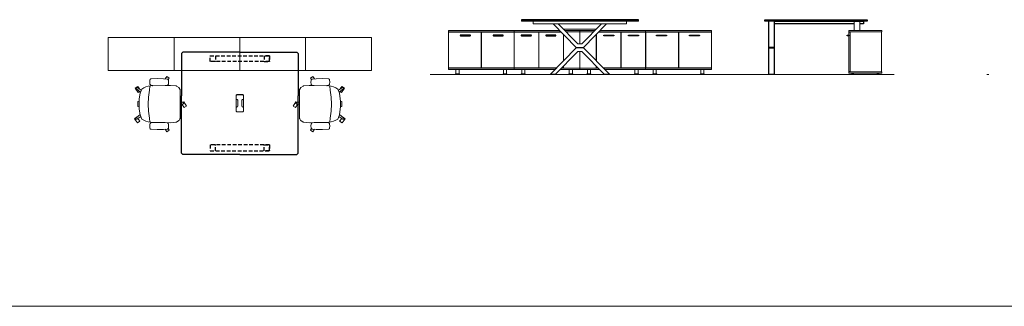
# Model space of a CAD drawing. Units: millimetres. Extents: x -16801 to 1531, y -61261 to -54851.
# Drawn here: x -4549 to -3202, y -59511 to -59119 of the extents above; entities that cross this region are included whole.
import ezdxf

# ---------------------------------------------------------------- set-up
doc = ezdxf.new("R2010")
doc.units = ezdxf.units.MM
doc.header["$LTSCALE"] = 20
doc.linetypes.add('CENTER', pattern=[50.8, 31.75, -6.35, 6.35, -6.35])
doc.linetypes.add('DASHED2', pattern=[0.375, 0.25, -0.125])
for name, color, linetype, lineweight in [('Düz_Çizgi_Addo', 7, 'Continuous', 20), ('Eksen_Addo', 1, 'CENTER', 5), ('Referans_Addo', 5, 'Continuous', 5)]:
    doc.layers.add(name, color=color, linetype=linetype, lineweight=lineweight)

# ---------------------------------------------------------------- blocks, each defined once
blk = doc.blocks.new('O-Live_Addo')
at = {"layer": 'Düz_Çizgi_Addo'}
for p, q in [((-21.3, 58.8), (-17.7, 53.3)), ((-20.8, 60.2), (-21, 60)), ((-15.1, 54.3), (-19.7, 60)), ((15.6, 55), (20.3, 60.8)), ((21.8, 59.4), (18.3, 54)), ((21.4, 61), (21.4, 61)), ((-17.8, 41.9), (-23.4, 41.5)), ((-8.4, 43.3), (-17.8, 41.9)), ((1.3, 43.8), (-8.4, 43.3)), ((1.3, 43.8), (10.9, 43.3)), ((10.9, 43.3), (20.3, 41.9)), ((20.3, 41.9), (26, 41.5))]:
    blk.add_line(p, q, dxfattribs=at)
blk.add_lwpolyline([(-2.6, 56.3), (-2.2, 58.2), (1.3, 58.1), (4.7, 58.2), (5.1, 56.3), (1.3, 56.2), (-2.6, 56.3), (-5.9, 56), (-13.5, 54.9), (-19.1, 52.7, 0.129038), (-23.5, 40.4), (-23.9, 20.4), (-24.1, 13.4), (-23.6, 6.1, 0.123303), (-23.3, 5.2), (-21.2, 2, 0.122815), (-20.5, 1.3), (-19, 0.4, 0.127962), (-18.1, 0.2), (1.3, 0), (20.7, 0.2, 0.127962), (21.5, 0.4), (23.1, 1.3, 0.122815), (23.8, 2), (25.8, 5.2, 0.123303), (26.1, 6.1), (26.7, 13.4), (26.4, 20.4), (26.1, 40.4, 0.129038), (21.7, 52.7), (16, 54.9), (8.4, 56), (5.1, 56.3)], format="xyb", dxfattribs=at)
for points in [[(-19.4, 55.9), (-22.7, 58.2), (-20.3, 61.5), (-14.6, 57.4), (-16, 55.4)], [(19, 59.2), (18.9, 59.2), (21.3, 62.5), (27, 58.4), (24.6, 55.1), (20.8, 57.9)], [(-33.1, 20.7), (-36.5, 18.5), (-34.3, 15.1), (-32.2, 16.5)], [(35.7, 20.6), (39, 18.5), (36.8, 15.1), (34.7, 16.4)], [(1.2, -2.1), (6.1, -5.2), (3.9, -8.7), (-2, -4.9), (-1.2, -3.6)]]:
    blk.add_lwpolyline(points, dxfattribs=at)
for points in [[(-24.2, 18, -0.258394), (-25, 16.6), (-25.6, 16.3, -0.105055), (-26.2, 16), (-28.4, 15.8, -0.049513), (-28.7, 15.8), (-31.1, 16, -0.15049), (-32, 16.3), (-32.3, 16.5), (-32.6, 17.1, -0.096943), (-32.8, 17.8), (-33.4, 23), (-33.7, 31.4), (-33.1, 39.8, -0.115041), (-32.9, 40.5), (-32.6, 41), (-31.7, 41.4), (-28.6, 41.5), (-26.1, 41.4, -0.211678), (-24.9, 40.8), (-24.6, 40.4, -0.129199), (-24.2, 39.7), (-23.9, 37.8, -0.051041), (-23.8, 37.5)], [(26.8, 18, 0.258394), (27.6, 16.6), (28.1, 16.3, 0.105055), (28.8, 16), (30.9, 15.8, 0.049513), (31.2, 15.8), (33.7, 16, 0.15049), (34.6, 16.3), (34.8, 16.5), (35.2, 17.1, 0.096943), (35.4, 17.8), (35.9, 23), (36.2, 31.4), (35.7, 39.8, 0.115041), (35.5, 40.5), (35.2, 41), (34.3, 41.4), (31.1, 41.5), (28.6, 41.4, 0.211678), (27.4, 40.8), (27.1, 40.4, 0.129199), (26.8, 39.7), (26.4, 37.8, 0.051041), (26.4, 37.5)], [(0.1, -4.6), (-0.1, -4.6, -0.414214), (-1.2, -3.5), (-1.2, 0), (1.2, 0), (1.2, -3.5, -0.414214)]]:
    blk.add_lwpolyline(points, format="xyb", close=True, dxfattribs=at)
for centre, radius, start, end in [((-20.6, 59.3), 0.84, 120.6467, 212.6189), ((-20.3, 59.5), 0.84, 38.5722, 120.6467), ((21, 60.3), 0.84, 59.3533, 141.4278), ((20.9, 60), 1.12, 327.3811, 59.3533)]:
    blk.add_arc(centre, radius, start, end, dxfattribs=at)
blk = doc.blocks.new('03 SDB BO 00 BH SS 180 045 060_Side')
blk.add_lwpolyline([(-0.1, -6.9), (2, -6.9, 0.414214), (2.3, -6.6), (2.3, -6.4, 0.414214), (2, -6.1), (-0.1, -6.1)], format="xyb", close=True)
at = {"layer": 'Düz_Çizgi_Addo'}
for points in [[(0, -1.8), (-45, -1.8), (-45, 0), (0, 0)], [(-1.9, -56.3), (-1.9, -1.8), (-44.9, -1.8), (-44.9, -56.3)], [(-1.9, -56), (-1.9, -2.1), (-0.1, -2.1), (-0.1, -56)], [(0, -58.1), (-45, -58.1), (-45, -56.3), (0, -56.3)], [(-41.4, -59.6), (-38.4, -59.6), (-39.4, -59.1), (-40.4, -59.1)], [(-41.4, -60.1), (-38.4, -60.1), (-38.4, -59.6), (-41.4, -59.6)], [(-39.4, -59.1), (-39.4, -58.1), (-40.4, -58.1), (-40.4, -59.1)], [(-3.7, -59.6), (-6.7, -59.6), (-5.7, -59.1), (-4.7, -59.1)], [(-3.7, -60.1), (-6.7, -60.1), (-6.7, -59.6), (-3.7, -59.6)], [(-5.7, -59.1), (-5.7, -58.1), (-4.7, -58.1), (-4.7, -59.1)]]:
    blk.add_lwpolyline(points, close=True, dxfattribs=at)
blk = doc.blocks.new('03 ARX ST 00 ME 00 140 160 075 TOP VIEW')
for points in [[(-4248, -58012.9), (-4248, -58012.9), (-4325, -58012.9, 0.414214), (-4328, -58015.9), (-4328, -58092.9)], [(-4248, -58012.9), (-4248, -58012.9), (-4171, -58012.9, -0.414214), (-4168, -58015.9), (-4168, -58092.9)], [(-4248, -58152.9), (-4248, -58152.9), (-4325, -58152.9, -0.414214), (-4328, -58149.9), (-4328, -58092.9)], [(-4248, -58152.9), (-4248, -58152.9), (-4171, -58152.9, 0.414214), (-4168, -58149.9), (-4168, -58092.9)]]:
    blk.add_lwpolyline(points, format="xyb")
at = {"linetype": 'DASHED2'}
for points in [[(-4288.4, -58017.9), (-4281.4, -58017.9), (-4281.4, -58025.9), (-4288.4, -58025.9)], [(-4288.4, -58017.9), (-4207.6, -58017.9), (-4207.6, -58025.9), (-4288.4, -58025.9)], [(-4207.6, -58017.9), (-4214.6, -58017.9), (-4214.6, -58025.9), (-4207.6, -58025.9)], [(-4288.4, -58147.9), (-4281.4, -58147.9), (-4281.4, -58139.9), (-4288.4, -58139.9)], [(-4288.4, -58147.9), (-4207.6, -58147.9), (-4207.6, -58139.9), (-4288.4, -58139.9)], [(-4207.6, -58147.9), (-4214.6, -58147.9), (-4214.6, -58139.9), (-4207.6, -58139.9)]]:
    blk.add_lwpolyline(points, close=True, dxfattribs=at)
at = {"layer": 'Düz_Çizgi_Addo'}
for p, q in [((-4253.2, -58072.1), (-4253.2, -58093.8)), ((-4253, -58072.3), (-4253, -58077)), ((-4243.7, -58071.2), (-4252.3, -58071.2)), ((-4243.9, -58071.4), (-4252.1, -58071.4)), ((-4252.1, -58077.9), (-4251.8, -58077.9)), ((-4250.9, -58078.8), (-4250.9, -58087)), ((-4245.1, -58087), (-4245.1, -58078.8)), ((-4244.2, -58077.9), (-4243.9, -58077.9)), ((-4243, -58077), (-4243, -58072.3)), ((-4242.8, -58093.8), (-4242.8, -58072.1)), ((-4253, -58088.8), (-4253, -58093.6)), ((-4252.3, -58094.7), (-4243.7, -58094.7)), ((-4251.8, -58087.9), (-4252.1, -58087.9)), ((-4252.1, -58094.5), (-4243.9, -58094.5)), ((-4243.9, -58087.9), (-4244.2, -58087.9)), ((-4243, -58093.6), (-4243, -58088.8))]:
    blk.add_line(p, q, dxfattribs=at)
for centre, start, end in [((-4252.3, -58072.1), 90, 180), ((-4252.1, -58072.3), 90, 180), ((-4252.1, -58077), 180, 270), ((-4251.8, -58078.8), 0, 90), ((-4244.2, -58078.8), 90, 180), ((-4243.9, -58072.3), 0, 90), ((-4243.9, -58077), 270, 0), ((-4243.7, -58072.1), 0, 90), ((-4252.3, -58093.8), 180, 270), ((-4252.1, -58088.8), 90, 180), ((-4252.1, -58093.6), 180, 270), ((-4251.8, -58087), 270, 0), ((-4244.2, -58087), 180, 270), ((-4243.9, -58088.8), 0, 90), ((-4243.9, -58093.6), 270, 0), ((-4243.7, -58093.8), 270, 0)]:
    blk.add_arc(centre, 0.9, start, end, dxfattribs=at)
blk = doc.blocks.new('45 lik Etajer Üst')
at = {"layer": 'Düz_Çizgi_Addo'}
for points in [[(-16649.4, -59188.5), (-16559.3, -59188.5), (-16559.3, -59143.5), (-16649.4, -59143.5)], [(-16559.3, -59188.5), (-16469.3, -59188.5), (-16469.3, -59143.5), (-16559.3, -59143.5)], [(-16379.3, -59188.5), (-16469.3, -59188.5), (-16469.3, -59143.5), (-16379.3, -59143.5)], [(-16289.3, -59188.5), (-16379.3, -59188.5), (-16379.3, -59143.5), (-16289.3, -59143.5)]]:
    blk.add_lwpolyline(points, close=True, dxfattribs=at)
blk = doc.blocks.new('03 ARX ST 00 ME 00 140 160 075 SIDE VIEW')
for p, q in [((-3702.7, -58129.2), (-3862.7, -58129.2)), ((-3862.7, -58129.2), (-3862.7, -58131)), ((-3702.7, -58131), (-3862.7, -58131)), ((-3702.7, -58131), (-3702.7, -58129.2))]:
    blk.add_line(p, q)
for points in [[(-3946, -58151), (-3932.8, -58151, 0.414214), (-3932.5, -58150.7), (-3932.5, -58150.5, 0.414214), (-3932.8, -58150.2), (-3946, -58150.2, 0.414214), (-3946.3, -58150.5), (-3946.3, -58150.7, 0.414214)], [(-3901, -58151), (-3887.8, -58151, 0.414214), (-3887.5, -58150.7), (-3887.5, -58150.5, 0.414214), (-3887.8, -58150.2), (-3901, -58150.2, 0.414214), (-3901.3, -58150.5), (-3901.3, -58150.7, 0.414214)], [(-3862.6, -58151), (-3849.4, -58151, 0.414214), (-3849.1, -58150.7), (-3849.1, -58150.5, 0.414214), (-3849.4, -58150.2), (-3862.6, -58150.2, 0.414214), (-3862.9, -58150.5), (-3862.9, -58150.7, 0.414214)], [(-3828.9, -58151), (-3815.7, -58151, 0.414214), (-3815.4, -58150.7), (-3815.4, -58150.5, 0.414214), (-3815.7, -58150.2), (-3828.9, -58150.2, 0.414214), (-3829.2, -58150.5), (-3829.2, -58150.7, 0.414214)], [(-3736.5, -58151), (-3749.7, -58151, -0.414214), (-3750, -58150.7), (-3750, -58150.5, -0.414214), (-3749.7, -58150.2), (-3736.5, -58150.2, -0.414214), (-3736.2, -58150.5), (-3736.2, -58150.7, -0.414214)], [(-3702.8, -58151), (-3716, -58151, -0.414214), (-3716.3, -58150.7), (-3716.3, -58150.5, -0.414214), (-3716, -58150.2), (-3702.8, -58150.2, -0.414214), (-3702.5, -58150.5), (-3702.5, -58150.7, -0.414214)], [(-3664.4, -58151), (-3677.6, -58151, -0.414214), (-3677.9, -58150.7), (-3677.9, -58150.5, -0.414214), (-3677.6, -58150.2), (-3664.4, -58150.2, -0.414214), (-3664.1, -58150.5), (-3664.1, -58150.7, -0.414214)], [(-3619.4, -58151), (-3632.6, -58151, -0.414214), (-3632.9, -58150.7), (-3632.9, -58150.5, -0.414214), (-3632.6, -58150.2), (-3619.4, -58150.2, -0.414214), (-3619.1, -58150.5), (-3619.1, -58150.7, -0.414214)]]:
    blk.add_lwpolyline(points, format="xyb", close=True)
at = {"layer": 'Düz_Çizgi_Addo', "linetype": 'Continuous', "lineweight": 0, "extrusion": (0, 1, 0)}
for p, q in [((-3820.6, -58204.2), (-3820.6, -58203.7)), ((-3816.6, -58204.2), (-3820.6, -58204.2)), ((-3816.6, -58204.2), (-3816.6, -58203.7)), ((-3748.8, -58204.2), (-3748.8, -58203.7)), ((-3748.8, -58204.2), (-3744.8, -58204.2)), ((-3744.8, -58204.2), (-3744.8, -58203.7))]:
    blk.add_line(p, q, dxfattribs=at)
at = {"layer": 'Düz_Çizgi_Addo'}
for points in [[(-3846.7, -58135), (-3718.7, -58135), (-3718.7, -58131), (-3846.7, -58131)], [(-3962.7, -58145.9), (-3872.7, -58145.9), (-3872.7, -58144.1), (-3962.7, -58144.1)], [(-3602.6, -58145.9), (-3692.7, -58145.9), (-3692.7, -58144.1), (-3602.6, -58144.1)], [(-3742.3, -58203.7), (-3749.3, -58203.7), (-3779.8, -58172.6), (-3785.6, -58172.6), (-3816.1, -58203.7), (-3823.1, -58203.7), (-3787.7, -58167.6), (-3777.7, -58167.6)], [(-3787.7, -58167.6), (-3777.7, -58167.6), (-3777.7, -58167.1), (-3787.7, -58167.1)], [(-3962.7, -58197.2), (-3872.7, -58197.2), (-3872.7, -58195.4), (-3962.7, -58195.4)], [(-3953, -58204.2), (-3947.5, -58204.2), (-3947.5, -58204), (-3953, -58204)], [(-3952.3, -58197.2), (-3948.1, -58197.2), (-3948.1, -58203.2), (-3952.3, -58203.2)], [(-3882.4, -58204.2), (-3887.9, -58204.2), (-3887.9, -58204), (-3882.4, -58204)], [(-3883.1, -58197.2), (-3887.3, -58197.2), (-3887.3, -58203.2), (-3883.1, -58203.2)], [(-3862.9, -58204.2), (-3857.4, -58204.2), (-3857.4, -58204), (-3862.9, -58204)], [(-3862.3, -58197.2), (-3858.1, -58197.2), (-3858.1, -58203.2), (-3862.3, -58203.2)], [(-3792.4, -58204.2), (-3797.9, -58204.2), (-3797.9, -58204), (-3792.4, -58204)], [(-3793, -58197.2), (-3797.2, -58197.2), (-3797.2, -58203.2), (-3793, -58203.2)], [(-3773, -58204.2), (-3767.5, -58204.2), (-3767.5, -58204), (-3773, -58204)], [(-3772.3, -58197.2), (-3768.1, -58197.2), (-3768.1, -58203.2), (-3772.3, -58203.2)], [(-3702.4, -58204.2), (-3707.9, -58204.2), (-3707.9, -58204), (-3702.4, -58204)], [(-3703.1, -58197.2), (-3707.3, -58197.2), (-3707.3, -58203.2), (-3703.1, -58203.2)], [(-3602.6, -58197.2), (-3692.7, -58197.2), (-3692.7, -58195.4), (-3602.6, -58195.4)], [(-3682.9, -58204.2), (-3677.4, -58204.2), (-3677.4, -58204), (-3682.9, -58204)], [(-3682.3, -58197.2), (-3678.1, -58197.2), (-3678.1, -58203.2), (-3682.3, -58203.2)], [(-3612.4, -58204.2), (-3617.9, -58204.2), (-3617.9, -58204), (-3612.4, -58204)], [(-3613, -58197.2), (-3617.2, -58197.2), (-3617.2, -58203.2), (-3613, -58203.2)]]:
    blk.add_lwpolyline(points, close=True, dxfattribs=at)
for points in [[(-3819.2, -58135), (-3787.7, -58167.1), (-3777.7, -58167.1), (-3746.2, -58135)], [(-3753.2, -58135), (-3779.8, -58162.1), (-3785.6, -58162.1), (-3812.2, -58135)], [(-3960.8, -58146.2), (-3960.8, -58145.9), (-3962.6, -58145.9), (-3962.6, -58195.4), (-3960.8, -58195.4), (-3960.8, -58195.1)], [(-3962.6, -58146.2), (-3917.9, -58146.2), (-3917.9, -58195.1), (-3962.6, -58195.1), (-3962.6, -58146.2), (-3960.5, -58146.2)], [(-3917.5, -58146.2), (-3872.8, -58146.2), (-3872.8, -58195.1), (-3917.5, -58195.1), (-3917.5, -58146.2), (-3915.4, -58146.2)], [(-3874.6, -58146.2), (-3874.6, -58145.9), (-3872.8, -58145.9), (-3872.8, -58195.4), (-3874.6, -58195.4), (-3874.6, -58195.1)], [(-3810.2, -58144.1), (-3872.7, -58144.1), (-3872.7, -58145.9), (-3808.5, -58145.9)], [(-3870.8, -58146.2), (-3870.8, -58145.9), (-3872.6, -58145.9), (-3872.6, -58195.4), (-3870.8, -58195.4), (-3870.8, -58195.1)], [(-3872.5, -58146.2), (-3839, -58146.2), (-3839, -58195.1), (-3872.5, -58195.1), (-3872.5, -58146.2), (-3844.2, -58146.2)], [(-3838.8, -58146.2), (-3808.2, -58146.2)], [(-3814.7, -58195.1), (-3838.8, -58195.1), (-3838.8, -58146.2), (-3836.6, -58146.2)], [(-3805.3, -58149.1), (-3805.3, -58185.5)], [(-3760.2, -58142.1), (-3805.2, -58142.1)], [(-3805, -58185.3), (-3805, -58149.4)], [(-3801.5, -58145.9), (-3782.7, -58145.9), (-3782.7, -58144.1), (-3803.2, -58144.1)], [(-3801.5, -58145.9), (-3782.8, -58145.9), (-3782.8, -58162.1)], [(-3763.9, -58145.9), (-3782.7, -58145.9), (-3782.7, -58144.1), (-3762.1, -58144.1)], [(-3763.9, -58145.9), (-3782.6, -58145.9), (-3782.6, -58162.1)], [(-3760.3, -58185.3), (-3760.3, -58149.4)], [(-3760.1, -58149.1), (-3760.1, -58185.5)], [(-3726.6, -58146.2), (-3757.2, -58146.2)], [(-3755.1, -58144.1), (-3692.7, -58144.1), (-3692.7, -58145.9), (-3756.9, -58145.9)], [(-3750.7, -58195.1), (-3726.6, -58195.1), (-3726.6, -58146.2), (-3728.8, -58146.2)], [(-3692.8, -58146.2), (-3726.3, -58146.2), (-3726.3, -58195.1), (-3692.8, -58195.1), (-3692.8, -58146.2), (-3721.2, -58146.2)], [(-3694.6, -58146.2), (-3694.6, -58145.9), (-3692.8, -58145.9), (-3692.8, -58195.4), (-3694.6, -58195.4), (-3694.6, -58195.1)], [(-3690.8, -58146.2), (-3690.8, -58145.9), (-3692.6, -58145.9), (-3692.6, -58195.4), (-3690.8, -58195.4), (-3690.8, -58195.1)], [(-3647.8, -58146.2), (-3692.5, -58146.2), (-3692.5, -58195.1), (-3647.8, -58195.1), (-3647.8, -58146.2), (-3650, -58146.2)], [(-3602.8, -58146.2), (-3647.5, -58146.2), (-3647.5, -58195.1), (-3602.8, -58195.1), (-3602.8, -58146.2), (-3604.9, -58146.2)], [(-3604.5, -58146.2), (-3604.5, -58145.9), (-3602.7, -58145.9), (-3602.7, -58195.4), (-3604.5, -58195.4), (-3604.5, -58195.1)], [(-3782.8, -58172.6), (-3782.8, -58195.4), (-3805, -58195.4), (-3805, -58192.4)], [(-3782.6, -58172.6), (-3782.6, -58195.4), (-3760.3, -58195.4), (-3760.3, -58192.4)], [(-3918.6, -58195.1), (-3918.6, -58195.4), (-3916.8, -58195.4), (-3916.8, -58195.1)], [(-3815, -58195.4), (-3872.7, -58195.4), (-3872.7, -58197.2), (-3816.7, -58197.2)], [(-3809.7, -58197.2), (-3782.7, -58197.2), (-3782.7, -58195.4), (-3808, -58195.4)], [(-3805.3, -58192.6), (-3805.3, -58195.1), (-3807.7, -58195.1)], [(-3755.7, -58197.2), (-3782.7, -58197.2), (-3782.7, -58195.4), (-3757.4, -58195.4)], [(-3760.1, -58192.6), (-3760.1, -58195.1), (-3757.7, -58195.1)], [(-3750.4, -58195.4), (-3692.7, -58195.4), (-3692.7, -58197.2), (-3748.7, -58197.2)], [(-3646.8, -58195.1), (-3646.8, -58195.4), (-3648.6, -58195.4), (-3648.6, -58195.1)]]:
    blk.add_lwpolyline(points, dxfattribs=at)
for points in [[(-3953, -58204), (-3947.5, -58204), (-3947.5, -58203.7, 0.414214), (-3948, -58203.2), (-3952.5, -58203.2, 0.414214), (-3953, -58203.7)], [(-3882.4, -58204), (-3887.9, -58204), (-3887.9, -58203.7, -0.414214), (-3887.4, -58203.2), (-3882.9, -58203.2, -0.414214), (-3882.4, -58203.7)], [(-3862.9, -58204), (-3857.4, -58204), (-3857.4, -58203.7, 0.414214), (-3857.9, -58203.2), (-3862.4, -58203.2, 0.414214), (-3862.9, -58203.7)], [(-3792.4, -58204), (-3797.9, -58204), (-3797.9, -58203.7, -0.414214), (-3797.4, -58203.2), (-3792.9, -58203.2, -0.414214), (-3792.4, -58203.7)], [(-3773, -58204), (-3767.5, -58204), (-3767.5, -58203.7, 0.414214), (-3768, -58203.2), (-3772.5, -58203.2, 0.414214), (-3773, -58203.7)], [(-3702.4, -58204), (-3707.9, -58204), (-3707.9, -58203.7, -0.414214), (-3707.4, -58203.2), (-3702.9, -58203.2, -0.414214), (-3702.4, -58203.7)], [(-3682.9, -58204), (-3677.4, -58204), (-3677.4, -58203.7, 0.414214), (-3677.9, -58203.2), (-3682.4, -58203.2, 0.414214), (-3682.9, -58203.7)], [(-3612.4, -58204), (-3617.9, -58204), (-3617.9, -58203.7, -0.414214), (-3617.4, -58203.2), (-3612.9, -58203.2, -0.414214), (-3612.4, -58203.7)]]:
    blk.add_lwpolyline(points, format="xyb", close=True, dxfattribs=at)
blk = doc.blocks.new('03 ARX ST 00 ME 00 140 160 075 FRONT VIEW')
blk.add_line((-3412.9, -58131), (-3412.9, -58129.2))
at = {"color": 0, "linetype": 'Continuous', "lineweight": 0, "extrusion": (0, 1, 0)}
for p, q in [((-3545.9, -58204.2), (-3545.9, -58203.7)), ((-3545.9, -58204.2), (-3541.9, -58204.2)), ((-3541.9, -58204.2), (-3541.9, -58203.7))]:
    blk.add_line(p, q, dxfattribs=at)
for points in [[(-3552.9, -58129.2), (-3412.9, -58129.2), (-3412.9, -58131), (-3552.9, -58131), (-3552.9, -58129.7), (-3552.9, -58129.2)], [(-3539.9, -58131), (-3539.9, -58131), (-3417.9, -58131), (-3417.9, -58135), (-3422.9, -58135)], [(-3430.9, -58135), (-3539.9, -58135)], [(-3519.9, -58131), (-3514.9, -58131)], [(-3446.9, -58131), (-3451.9, -58131)]]:
    blk.add_lwpolyline(points)
for points in [[(-3547.9, -58203.7), (-3539.9, -58203.7), (-3539.9, -58131), (-3547.9, -58131)], [(-3547.9, -58167.6), (-3539.9, -58167.6), (-3539.9, -58167.1), (-3547.9, -58167.1)]]:
    blk.add_lwpolyline(points, close=True)
at = {"layer": 'Düz_Çizgi_Addo'}
blk.add_lwpolyline([(-3422.9, -58144.1), (-3430.9, -58144.1), (-3430.9, -58131), (-3422.9, -58131)], close=True, dxfattribs=at)

msp = doc.modelspace()

# ---------------------------------------------------------------- linework, layer by layer
at = {"layer": 'Eksen_Addo'}
msp.add_line((-3987.7, -59194.1), (-3223.1, -59194.1), dxfattribs=at)
msp.add_line((-3987.7, -59194.1), (-3223.1, -59194.1), dxfattribs=at)
at = {"layer": 'Referans_Addo'}
msp.add_line((-16800.6, -59510.8), (1531.5, -59510.8), dxfattribs=at)

# ---------------------------------------------------------------- block references
for name, p in [('03 ARX ST 00 ME 00 140 160 075 SIDE VIEW', (0, -989.9)), ('03 ARX ST 00 ME 00 140 160 075 FRONT VIEW', (23.4, -989.9)), ('45 lik Etajer Üst', (12221.3, 0))]:
    msp.add_blockref(name, p)
at = {"xscale": -1}
msp.add_blockref('03 SDB BO 00 BH SS 180 045 060_Side', (-3414.7, -59134), dxfattribs=at)
for name, p, rotation in [('03 ARX ST 00 ME 00 140 160 075 TOP VIEW', (0, -117316.2), 180), ('O-Live_Addo', (-4329.6, -59233.1), 90)]:
    msp.add_blockref(name, p, dxfattribs=dict(at, rotation=rotation))
at = {"rotation": 270}
msp.add_blockref('O-Live_Addo', (-4166.5, -59233.1), dxfattribs=at)

doc.saveas('drawing.dxf')
